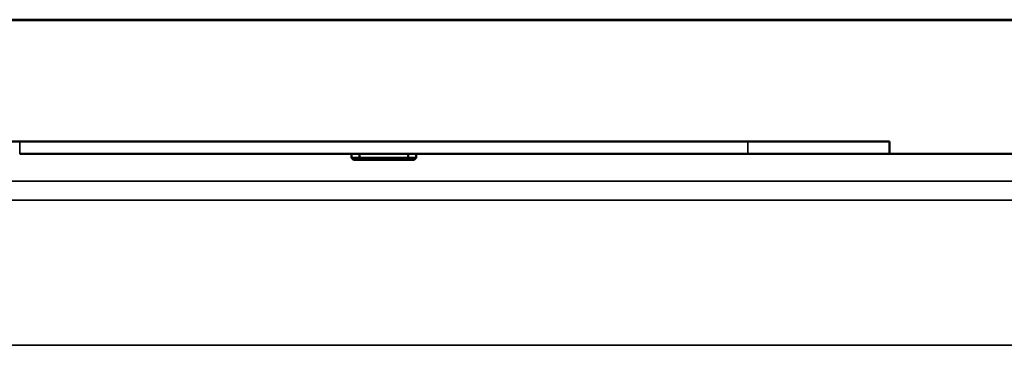
# Model space of a CAD drawing. Units: millimetres. Extents: x 0 to 10395, y 0 to 7350.
# Drawn here: x 4401 to 4645, y 6133 to 6214 of the extents above; entities that cross this region are included whole.
import ezdxf

# ---------------------------------------------------------------- set-up
doc = ezdxf.new("R2010")
doc.units = ezdxf.units.MM
doc.header["$LTSCALE"] = 35
doc.layers.add('Visible (ISO)', color=7, linetype='Continuous', lineweight=50)
doc.layers.add('Visible Narrow (ISO)', color=7, linetype='Continuous', lineweight=35)

msp = doc.modelspace()

# ---------------------------------------------------------------- linework, layer by layer
at = {"layer": 'Visible (ISO)'}
for p, q in [((4822.3, 6213.64), (4160.3, 6213.64)), ((4290.3, 6213.75), (4702.3, 6213.75)), ((4366.3, 6183.64), (4616.3, 6183.64)), ((4581.3, 6183.64), (4401.3, 6183.64)), ((4616.3, 6183.64), (4616.3, 6180.64)), ((4581.3, 6180.64), (4401.3, 6180.64)), ((4483.3, 6180.64), (4483.3, 6179.64)), ((4485.3, 6179.64), (4483.3, 6179.64)), ((4483.3, 6179.64), (4483.8, 6179.14)), ((4485.3, 6179.64), (4485.3, 6180.64)), ((4497.3, 6179.64), (4485.3, 6179.64)), ((4485.3, 6179.64), (4485.51, 6179.14)), ((4497.3, 6179.64), (4497.1, 6179.14)), ((4497.3, 6180.64), (4497.3, 6179.64)), ((4499.3, 6179.64), (4497.3, 6179.64)), ((4499.3, 6179.64), (4498.8, 6179.14)), ((4499.3, 6179.64), (4499.3, 6180.64)), ((4616.3, 6180.64), (4822.3, 6180.64)), ((4483.8, 6179.14), (4485.51, 6179.14)), ((4485.51, 6179.14), (4497.1, 6179.14)), ((4497.1, 6179.14), (4498.8, 6179.14))]:
    msp.add_line(p, q, dxfattribs=at)
msp.add_ellipse((4491.3, 6183.64), major_axis=(-6.25, 0), ratio=0.000152, dxfattribs=at)
for centre in [(4581.3, 6183.64), (4581.3, 6180.64)]:
    msp.add_ellipse(centre, major_axis=(35, 0), ratio=0.000152, start_param=4.712389, end_param=6.283185, dxfattribs=at)
at = {"layer": 'Visible Narrow (ISO)'}
for p, q in [((4401.3, 6180.64), (4401.3, 6183.64)), ((4581.3, 6180.64), (4581.3, 6183.64)), ((4803.16, 6173.88), (4179.44, 6173.88)), ((4831.78, 6169.13), (4150.83, 6169.13)), ((4166.46, 6169.14), (4816.14, 6169.14)), ((4150.83, 6133.31), (4831.78, 6133.31))]:
    msp.add_line(p, q, dxfattribs=at)
msp.add_ellipse((4491.3, 6169.14), major_axis=(6.85, 0), ratio=0.000152, dxfattribs=at)

doc.saveas('drawing.dxf')
